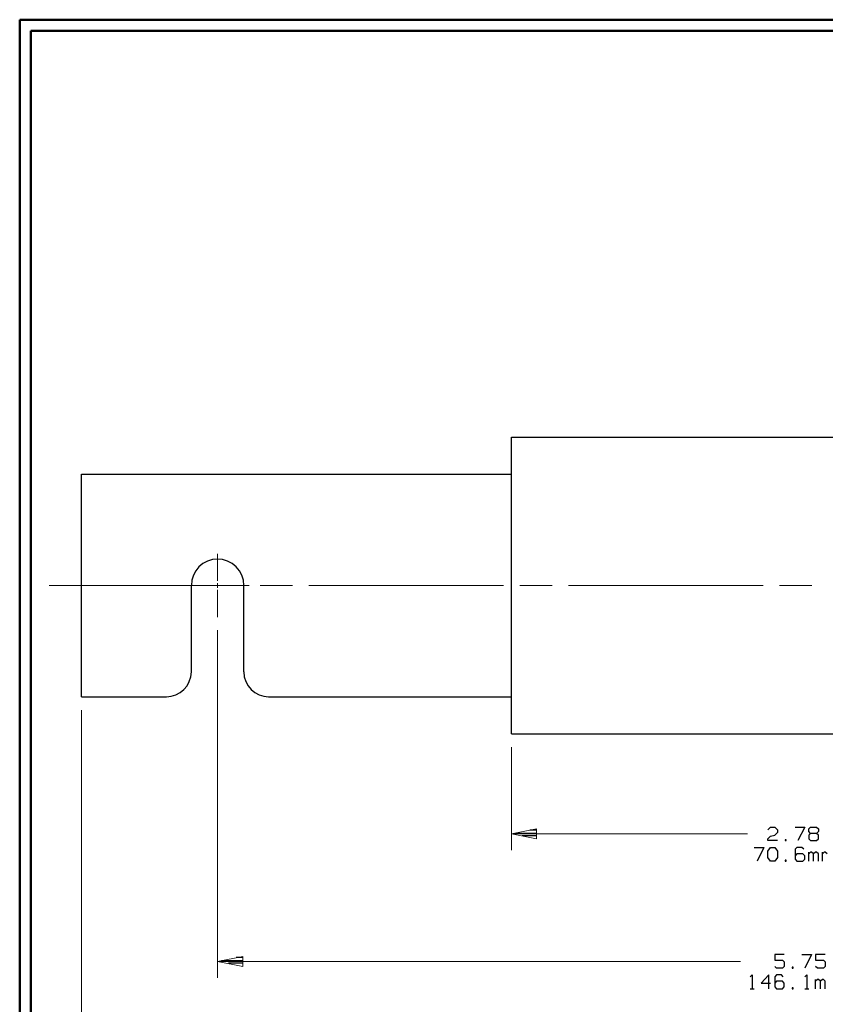
# Model space of a CAD drawing. Units: inches. Extents: x -3.57 to 3.55, y -2.65 to 2.89.
# Drawn here: x -3.57 to -0.78, y -0.65 to 2.76 of the extents above; entities that cross this region are included whole.
import ezdxf

# ---------------------------------------------------------------- set-up
doc = ezdxf.new("R2010")
doc.units = ezdxf.units.IN
doc.header["$MEASUREMENT"] = 0
doc.layers.add('Layer 1', color=7, linetype='Continuous')

msp = doc.modelspace()

# ---------------------------------------------------------------- linework, layer by layer
at = {"layer": 'Layer 1', "lineweight": 50}
for points in [[(-3.5667, 2.7597), (-3.5667, 2.7597), (-3.5667, -2.6458), (-3.5667, -2.6458)], [(3.5521, 2.7597), (3.5521, 2.7597), (-3.5667, 2.7597), (-3.5667, 2.7597)], [(-3.5285, 2.7215), (-3.5285, 2.7215), (-3.5285, -2.6076), (-3.5285, -2.6076)], [(3.5146, 2.7215), (3.5146, 2.7215), (-3.5285, 2.7215), (-3.5285, 2.7215)]]:
    msp.add_open_spline(points, degree=3, dxfattribs=at)
at = {"layer": 'Layer 1', "lineweight": 25}
for points in [[(-1.8639, 1.3146), (-1.8639, 1.3146), (0.0417, 1.3146), (0.0417, 1.3146)], [(-1.8639, 0.4153), (-1.8639, 0.4153), (-1.8639, 1.3146), (-1.8639, 1.3146)], [(-3.3528, 1.1861), (-3.3528, 1.1861), (-1.8639, 1.1861), (-1.8639, 1.1861)], [(-3.3528, 0.4153), (-3.3528, 0.4153), (-3.3528, 1.1861), (-3.3528, 1.1861)], [(-2.9722, 0.5014), (-2.9722, 0.5014), (-2.9722, 0.8007), (-2.9722, 0.8007)], [(-2.7903, 0.5014), (-2.7903, 0.5014), (-2.7903, 0.8007), (-2.7903, 0.8007)], [(-3.3528, 0.4153), (-3.3528, 0.4153), (-3.0583, 0.4153), (-3.0583, 0.4153)], [(-2.7049, 0.4153), (-2.7049, 0.4153), (-1.8639, 0.4153), (-1.8639, 0.4153)], [(-1.8639, 0.2868), (-1.8639, 0.2868), (-1.8639, 0.4153), (-1.8639, 0.4153)], [(-1.8639, 0.2868), (-1.8639, 0.2868), (0.0417, 0.2868), (0.0417, 0.2868)], [(-1.85, -0.0563), (-1.85, -0.0563), (-1.7764, -0.0563), (-1.7764, -0.0563)], [(-1.7764, -0.066), (-1.7764, -0.066), (-1.8264, -0.066), (-1.8264, -0.066)], [(-1.7764, -0.0458), (-1.7764, -0.0458), (-1.8, -0.0458), (-1.8, -0.0458)], [(-0.9757, -0.0451), (-0.9757, -0.0451), (-0.966, -0.0354), (-0.966, -0.0354)], [(-0.9757, -0.0764), (-0.9757, -0.0764), (-0.966, -0.0667), (-0.966, -0.0667)], [(-0.966, -0.0354), (-0.966, -0.0354), (-0.9521, -0.0354), (-0.9521, -0.0354)], [(-0.966, -0.0667), (-0.966, -0.0667), (-0.9521, -0.0639), (-0.9521, -0.0639)], [(-0.9521, -0.0354), (-0.9521, -0.0354), (-0.9424, -0.0451), (-0.9424, -0.0451)], [(-0.9424, -0.0542), (-0.9424, -0.0542), (-0.9521, -0.0639), (-0.9521, -0.0639)], [(-0.9424, -0.0451), (-0.9424, -0.0451), (-0.9424, -0.0542), (-0.9424, -0.0542)], [(-0.8812, -0.0354), (-0.8812, -0.0354), (-0.8479, -0.0354), (-0.8479, -0.0354)], [(-0.8479, -0.0354), (-0.8479, -0.0354), (-0.8715, -0.0826), (-0.8715, -0.0826)], [(-0.834, -0.0417), (-0.834, -0.0417), (-0.8278, -0.0354), (-0.8278, -0.0354)], [(-0.834, -0.0514), (-0.834, -0.0514), (-0.834, -0.0417), (-0.834, -0.0417)], [(-0.8278, -0.0576), (-0.8278, -0.0576), (-0.834, -0.0514), (-0.834, -0.0514)], [(-0.8278, -0.0576), (-0.8278, -0.0576), (-0.834, -0.0639), (-0.834, -0.0639)], [(-0.834, -0.0639), (-0.834, -0.0639), (-0.834, -0.0764), (-0.834, -0.0764)], [(-0.8278, -0.0354), (-0.8278, -0.0354), (-0.8069, -0.0354), (-0.8069, -0.0354)], [(-0.8069, -0.0576), (-0.8069, -0.0576), (-0.8278, -0.0576), (-0.8278, -0.0576)], [(-0.8069, -0.0354), (-0.8069, -0.0354), (-0.8007, -0.0417), (-0.8007, -0.0417)], [(-0.8007, -0.0514), (-0.8007, -0.0514), (-0.8069, -0.0576), (-0.8069, -0.0576)], [(-0.8007, -0.0639), (-0.8007, -0.0639), (-0.8069, -0.0576), (-0.8069, -0.0576)], [(-0.8007, -0.0417), (-0.8007, -0.0417), (-0.8007, -0.0514), (-0.8007, -0.0514)], [(-0.8007, -0.0764), (-0.8007, -0.0764), (-0.8007, -0.0639), (-0.8007, -0.0639)], [(-1.7764, -0.0764), (-1.7764, -0.0764), (-1.7764, -0.0764), (-1.7764, -0.0764)], [(-0.9757, -0.0826), (-0.9757, -0.0826), (-0.9757, -0.0764), (-0.9757, -0.0764)], [(-0.9424, -0.0826), (-0.9424, -0.0826), (-0.9757, -0.0826), (-0.9757, -0.0826)], [(-0.9118, -0.0799), (-0.9118, -0.0799), (-0.9153, -0.0799), (-0.9153, -0.0799)], [(-0.9153, -0.0799), (-0.9153, -0.0799), (-0.9153, -0.0826), (-0.9153, -0.0826)], [(-0.9153, -0.0826), (-0.9153, -0.0826), (-0.9118, -0.0826), (-0.9118, -0.0826)], [(-0.9118, -0.0826), (-0.9118, -0.0826), (-0.9118, -0.0799), (-0.9118, -0.0799)], [(-0.834, -0.0764), (-0.834, -0.0764), (-0.8278, -0.0826), (-0.8278, -0.0826)], [(-0.8278, -0.0826), (-0.8278, -0.0826), (-0.8069, -0.0826), (-0.8069, -0.0826)], [(-0.8069, -0.0826), (-0.8069, -0.0826), (-0.8007, -0.0764), (-0.8007, -0.0764)], [(-1.0229, -0.1063), (-1.0229, -0.1063), (-0.9896, -0.1063), (-0.9896, -0.1063)], [(-0.9896, -0.1063), (-0.9896, -0.1063), (-1.0132, -0.1535), (-1.0132, -0.1535)], [(-0.9757, -0.1188), (-0.9757, -0.1188), (-0.966, -0.1063), (-0.966, -0.1063)], [(-0.9757, -0.141), (-0.9757, -0.141), (-0.9757, -0.1188), (-0.9757, -0.1188)], [(-0.966, -0.1063), (-0.966, -0.1063), (-0.9521, -0.1063), (-0.9521, -0.1063)], [(-0.9521, -0.1063), (-0.9521, -0.1063), (-0.9424, -0.1188), (-0.9424, -0.1188)], [(-0.9424, -0.1188), (-0.9424, -0.1188), (-0.9424, -0.141), (-0.9424, -0.141)], [(-0.875, -0.1063), (-0.875, -0.1063), (-0.8812, -0.1125), (-0.8812, -0.1125)], [(-0.8812, -0.1125), (-0.8812, -0.1125), (-0.8812, -0.1472), (-0.8812, -0.1472)], [(-0.875, -0.1285), (-0.875, -0.1285), (-0.8812, -0.1347), (-0.8812, -0.1347)], [(-0.8576, -0.1063), (-0.8576, -0.1063), (-0.875, -0.1063), (-0.875, -0.1063)], [(-0.8542, -0.1285), (-0.8542, -0.1285), (-0.875, -0.1285), (-0.875, -0.1285)], [(-0.8514, -0.1125), (-0.8514, -0.1125), (-0.8576, -0.1063), (-0.8576, -0.1063)], [(-0.8479, -0.1347), (-0.8479, -0.1347), (-0.8542, -0.1285), (-0.8542, -0.1285)], [(-0.8479, -0.1472), (-0.8479, -0.1472), (-0.8479, -0.1347), (-0.8479, -0.1347)], [(-0.834, -0.1535), (-0.834, -0.1535), (-0.834, -0.1222), (-0.834, -0.1222)], [(-0.8278, -0.1222), (-0.8278, -0.1222), (-0.834, -0.1285), (-0.834, -0.1285)], [(-0.8243, -0.1222), (-0.8243, -0.1222), (-0.8278, -0.1222), (-0.8278, -0.1222)], [(-0.8174, -0.1285), (-0.8174, -0.1285), (-0.8243, -0.1222), (-0.8243, -0.1222)], [(-0.8104, -0.1222), (-0.8104, -0.1222), (-0.8174, -0.1285), (-0.8174, -0.1285)], [(-0.8174, -0.1535), (-0.8174, -0.1535), (-0.8174, -0.1285), (-0.8174, -0.1285)], [(-0.8069, -0.1222), (-0.8069, -0.1222), (-0.8104, -0.1222), (-0.8104, -0.1222)], [(-0.8007, -0.1285), (-0.8007, -0.1285), (-0.8069, -0.1222), (-0.8069, -0.1222)], [(-0.8007, -0.1535), (-0.8007, -0.1535), (-0.8007, -0.1285), (-0.8007, -0.1285)], [(-0.7868, -0.1535), (-0.7868, -0.1535), (-0.7868, -0.1222), (-0.7868, -0.1222)], [(-0.7806, -0.1222), (-0.7806, -0.1222), (-0.7868, -0.1285), (-0.7868, -0.1285)], [(-0.7771, -0.1222), (-0.7771, -0.1222), (-0.7806, -0.1222), (-0.7806, -0.1222)], [(-0.7701, -0.1285), (-0.7701, -0.1285), (-0.7771, -0.1222), (-0.7771, -0.1222)], [(-0.966, -0.1535), (-0.966, -0.1535), (-0.9757, -0.141), (-0.9757, -0.141)], [(-0.9521, -0.1535), (-0.9521, -0.1535), (-0.966, -0.1535), (-0.966, -0.1535)], [(-0.9424, -0.141), (-0.9424, -0.141), (-0.9521, -0.1535), (-0.9521, -0.1535)], [(-0.9118, -0.15), (-0.9118, -0.15), (-0.9153, -0.15), (-0.9153, -0.15)], [(-0.9153, -0.15), (-0.9153, -0.15), (-0.9153, -0.1535), (-0.9153, -0.1535)], [(-0.9153, -0.1535), (-0.9153, -0.1535), (-0.9118, -0.1535), (-0.9118, -0.1535)], [(-0.9118, -0.1535), (-0.9118, -0.1535), (-0.9118, -0.15), (-0.9118, -0.15)], [(-0.8812, -0.1472), (-0.8812, -0.1472), (-0.875, -0.1535), (-0.875, -0.1535)], [(-0.875, -0.1535), (-0.875, -0.1535), (-0.8542, -0.1535), (-0.8542, -0.1535)], [(-0.8542, -0.1535), (-0.8542, -0.1535), (-0.8479, -0.1472), (-0.8479, -0.1472)], [(-0.9187, -0.4764), (-0.9187, -0.4764), (-0.9521, -0.4764), (-0.9521, -0.4764)], [(-0.9521, -0.4764), (-0.9521, -0.4764), (-0.9521, -0.4958), (-0.9521, -0.4958)], [(-0.8576, -0.4764), (-0.8576, -0.4764), (-0.8243, -0.4764), (-0.8243, -0.4764)], [(-0.8243, -0.4764), (-0.8243, -0.4764), (-0.8479, -0.5243), (-0.8479, -0.5243)], [(-0.7771, -0.4764), (-0.7771, -0.4764), (-0.8104, -0.4764), (-0.8104, -0.4764)], [(-0.8104, -0.4764), (-0.8104, -0.4764), (-0.8104, -0.4958), (-0.8104, -0.4958)], [(-2.8674, -0.4972), (-2.8674, -0.4972), (-2.7937, -0.4972), (-2.7937, -0.4972)], [(-2.7937, -0.5069), (-2.7937, -0.5069), (-2.8437, -0.5069), (-2.8437, -0.5069)], [(-2.7937, -0.4868), (-2.7937, -0.4868), (-2.8174, -0.4868), (-2.8174, -0.4868)], [(-0.9521, -0.4958), (-0.9521, -0.4958), (-0.925, -0.4958), (-0.925, -0.4958)], [(-0.925, -0.4958), (-0.925, -0.4958), (-0.9187, -0.5021), (-0.9187, -0.5021)], [(-0.9187, -0.5021), (-0.9187, -0.5021), (-0.9187, -0.5181), (-0.9187, -0.5181)], [(-0.8104, -0.4958), (-0.8104, -0.4958), (-0.7833, -0.4958), (-0.7833, -0.4958)], [(-0.7833, -0.4958), (-0.7833, -0.4958), (-0.7771, -0.5021), (-0.7771, -0.5021)], [(-0.7771, -0.5021), (-0.7771, -0.5021), (-0.7771, -0.5181), (-0.7771, -0.5181)], [(-2.7937, -0.5174), (-2.7937, -0.5174), (-2.7937, -0.5174), (-2.7937, -0.5174)], [(-0.9458, -0.5243), (-0.9458, -0.5243), (-0.9521, -0.5181), (-0.9521, -0.5181)], [(-0.925, -0.5243), (-0.925, -0.5243), (-0.9458, -0.5243), (-0.9458, -0.5243)], [(-0.9187, -0.5181), (-0.9187, -0.5181), (-0.925, -0.5243), (-0.925, -0.5243)], [(-0.8882, -0.5208), (-0.8882, -0.5208), (-0.8917, -0.5208), (-0.8917, -0.5208)], [(-0.8917, -0.5208), (-0.8917, -0.5208), (-0.8917, -0.5243), (-0.8917, -0.5243)], [(-0.8917, -0.5243), (-0.8917, -0.5243), (-0.8882, -0.5243), (-0.8882, -0.5243)], [(-0.8882, -0.5243), (-0.8882, -0.5243), (-0.8882, -0.5208), (-0.8882, -0.5208)], [(-0.8042, -0.5243), (-0.8042, -0.5243), (-0.8104, -0.5181), (-0.8104, -0.5181)], [(-0.7833, -0.5243), (-0.7833, -0.5243), (-0.8042, -0.5243), (-0.8042, -0.5243)], [(-0.7771, -0.5181), (-0.7771, -0.5181), (-0.7833, -0.5243), (-0.7833, -0.5243)], [(-1.0368, -0.5542), (-1.0368, -0.5542), (-1.0299, -0.5472), (-1.0299, -0.5472)], [(-1.0299, -0.5472), (-1.0299, -0.5472), (-1.0299, -0.5951), (-1.0299, -0.5951)], [(-0.9722, -0.5472), (-0.9722, -0.5472), (-0.9993, -0.5757), (-0.9993, -0.5757)], [(-0.9993, -0.5757), (-0.9993, -0.5757), (-0.966, -0.5757), (-0.966, -0.5757)], [(-0.9722, -0.5951), (-0.9722, -0.5951), (-0.9722, -0.5472), (-0.9722, -0.5472)], [(-0.9458, -0.5472), (-0.9458, -0.5472), (-0.9521, -0.5542), (-0.9521, -0.5542)], [(-0.9521, -0.5542), (-0.9521, -0.5542), (-0.9521, -0.5882), (-0.9521, -0.5882)], [(-0.9458, -0.5694), (-0.9458, -0.5694), (-0.9521, -0.5757), (-0.9521, -0.5757)], [(-0.9285, -0.5472), (-0.9285, -0.5472), (-0.9458, -0.5472), (-0.9458, -0.5472)], [(-0.925, -0.5694), (-0.925, -0.5694), (-0.9458, -0.5694), (-0.9458, -0.5694)], [(-0.9222, -0.5542), (-0.9222, -0.5542), (-0.9285, -0.5472), (-0.9285, -0.5472)], [(-0.9187, -0.5757), (-0.9187, -0.5757), (-0.925, -0.5694), (-0.925, -0.5694)], [(-0.9187, -0.5882), (-0.9187, -0.5882), (-0.9187, -0.5757), (-0.9187, -0.5757)], [(-0.8479, -0.5542), (-0.8479, -0.5542), (-0.841, -0.5472), (-0.841, -0.5472)], [(-0.841, -0.5472), (-0.841, -0.5472), (-0.841, -0.5951), (-0.841, -0.5951)], [(-0.8104, -0.5951), (-0.8104, -0.5951), (-0.8104, -0.5632), (-0.8104, -0.5632)], [(-0.8042, -0.5632), (-0.8042, -0.5632), (-0.8104, -0.5694), (-0.8104, -0.5694)], [(-0.8007, -0.5632), (-0.8007, -0.5632), (-0.8042, -0.5632), (-0.8042, -0.5632)], [(-0.7937, -0.5694), (-0.7937, -0.5694), (-0.8007, -0.5632), (-0.8007, -0.5632)], [(-0.7868, -0.5632), (-0.7868, -0.5632), (-0.7937, -0.5694), (-0.7937, -0.5694)], [(-0.7937, -0.5951), (-0.7937, -0.5951), (-0.7937, -0.5694), (-0.7937, -0.5694)], [(-0.7833, -0.5632), (-0.7833, -0.5632), (-0.7868, -0.5632), (-0.7868, -0.5632)], [(-0.7771, -0.5694), (-0.7771, -0.5694), (-0.7833, -0.5632), (-0.7833, -0.5632)], [(-0.7771, -0.5951), (-0.7771, -0.5951), (-0.7771, -0.5694), (-0.7771, -0.5694)], [(-1.0368, -0.5951), (-1.0368, -0.5951), (-1.0229, -0.5951), (-1.0229, -0.5951)], [(-0.9521, -0.5882), (-0.9521, -0.5882), (-0.9458, -0.5951), (-0.9458, -0.5951)], [(-0.9458, -0.5951), (-0.9458, -0.5951), (-0.925, -0.5951), (-0.925, -0.5951)], [(-0.925, -0.5951), (-0.925, -0.5951), (-0.9187, -0.5882), (-0.9187, -0.5882)], [(-0.8882, -0.5917), (-0.8882, -0.5917), (-0.8917, -0.5917), (-0.8917, -0.5917)], [(-0.8917, -0.5917), (-0.8917, -0.5917), (-0.8917, -0.5951), (-0.8917, -0.5951)], [(-0.8917, -0.5951), (-0.8917, -0.5951), (-0.8882, -0.5951), (-0.8882, -0.5951)], [(-0.8882, -0.5951), (-0.8882, -0.5951), (-0.8882, -0.5917), (-0.8882, -0.5917)], [(-0.8479, -0.5951), (-0.8479, -0.5951), (-0.834, -0.5951), (-0.834, -0.5951)]]:
    msp.add_open_spline(points, degree=3, dxfattribs=at)
for points, knots in [([(-2.7903, 0.8007), (-2.7903, 0.8007), (-2.7917, 0.8187), (-2.7917, 0.8187), (-2.7917, 0.8187), (-2.7917, 0.8187), (-2.7972, 0.8361), (-2.7972, 0.8361), (-2.7972, 0.8361), (-2.7972, 0.8361), (-2.8056, 0.8514), (-2.8056, 0.8514), (-2.8056, 0.8514), (-2.8056, 0.8514), (-2.8167, 0.8653), (-2.8167, 0.8653), (-2.8167, 0.8653), (-2.8167, 0.8653), (-2.8306, 0.8764), (-2.8306, 0.8764), (-2.8306, 0.8764), (-2.8306, 0.8764), (-2.8465, 0.8854), (-2.8465, 0.8854), (-2.8465, 0.8854), (-2.8465, 0.8854), (-2.8639, 0.8903), (-2.8639, 0.8903), (-2.8639, 0.8903), (-2.8639, 0.8903), (-2.8812, 0.8924), (-2.8812, 0.8924), (-2.8812, 0.8924), (-2.8812, 0.8924), (-2.8993, 0.8903), (-2.8993, 0.8903), (-2.8993, 0.8903), (-2.8993, 0.8903), (-2.916, 0.8854), (-2.916, 0.8854), (-2.916, 0.8854), (-2.916, 0.8854), (-2.9319, 0.8764), (-2.9319, 0.8764), (-2.9319, 0.8764), (-2.9319, 0.8764), (-2.9458, 0.8653), (-2.9458, 0.8653), (-2.9458, 0.8653), (-2.9458, 0.8653), (-2.9569, 0.8514), (-2.9569, 0.8514), (-2.9569, 0.8514), (-2.9569, 0.8514), (-2.9653, 0.8361), (-2.9653, 0.8361), (-2.9653, 0.8361), (-2.9653, 0.8361), (-2.9708, 0.8187), (-2.9708, 0.8187), (-2.9708, 0.8187), (-2.9708, 0.8187), (-2.9722, 0.8007), (-2.9722, 0.8007)], [0, 0, 0, 0, 0.058824, 0.058824, 0.058824, 0.058824, 0.117647, 0.117647, 0.117647, 0.117647, 0.176471, 0.176471, 0.176471, 0.176471, 0.235294, 0.235294, 0.235294, 0.235294, 0.294118, 0.294118, 0.294118, 0.294118, 0.352941, 0.352941, 0.352941, 0.352941, 0.411765, 0.411765, 0.411765, 0.411765, 0.470588, 0.470588, 0.470588, 0.470588, 0.529412, 0.529412, 0.529412, 0.529412, 0.588235, 0.588235, 0.588235, 0.588235, 0.647059, 0.647059, 0.647059, 0.647059, 0.705882, 0.705882, 0.705882, 0.705882, 0.764706, 0.764706, 0.764706, 0.764706, 0.823529, 0.823529, 0.823529, 0.823529, 0.882353, 0.882353, 0.882353, 0.882353, 1, 1, 1, 1]), ([(-3.0583, 0.4153), (-3.0583, 0.4153), (-3.0417, 0.4174), (-3.0417, 0.4174), (-3.0417, 0.4174), (-3.0417, 0.4174), (-3.0257, 0.4222), (-3.0257, 0.4222), (-3.0257, 0.4222), (-3.0257, 0.4222), (-3.0104, 0.4299), (-3.0104, 0.4299), (-3.0104, 0.4299), (-3.0104, 0.4299), (-2.9979, 0.4403), (-2.9979, 0.4403), (-2.9979, 0.4403), (-2.9979, 0.4403), (-2.9868, 0.4535), (-2.9868, 0.4535), (-2.9868, 0.4535), (-2.9868, 0.4535), (-2.9792, 0.4681), (-2.9792, 0.4681), (-2.9792, 0.4681), (-2.9792, 0.4681), (-2.9743, 0.4847), (-2.9743, 0.4847), (-2.9743, 0.4847), (-2.9743, 0.4847), (-2.9722, 0.5014), (-2.9722, 0.5014)], [0, 0, 0, 0, 0.111111, 0.111111, 0.111111, 0.111111, 0.222222, 0.222222, 0.222222, 0.222222, 0.333333, 0.333333, 0.333333, 0.333333, 0.444444, 0.444444, 0.444444, 0.444444, 0.555556, 0.555556, 0.555556, 0.555556, 0.666667, 0.666667, 0.666667, 0.666667, 0.777778, 0.777778, 0.777778, 0.777778, 1, 1, 1, 1]), ([(-2.7903, 0.5014), (-2.7903, 0.5014), (-2.7889, 0.4847), (-2.7889, 0.4847), (-2.7889, 0.4847), (-2.7889, 0.4847), (-2.784, 0.4681), (-2.784, 0.4681), (-2.784, 0.4681), (-2.784, 0.4681), (-2.7757, 0.4535), (-2.7757, 0.4535), (-2.7757, 0.4535), (-2.7757, 0.4535), (-2.7653, 0.4403), (-2.7653, 0.4403), (-2.7653, 0.4403), (-2.7653, 0.4403), (-2.7521, 0.4299), (-2.7521, 0.4299), (-2.7521, 0.4299), (-2.7521, 0.4299), (-2.7375, 0.4222), (-2.7375, 0.4222), (-2.7375, 0.4222), (-2.7375, 0.4222), (-2.7215, 0.4174), (-2.7215, 0.4174), (-2.7215, 0.4174), (-2.7215, 0.4174), (-2.7049, 0.4153), (-2.7049, 0.4153)], [0, 0, 0, 0, 0.111111, 0.111111, 0.111111, 0.111111, 0.222222, 0.222222, 0.222222, 0.222222, 0.333333, 0.333333, 0.333333, 0.333333, 0.444444, 0.444444, 0.444444, 0.444444, 0.555556, 0.555556, 0.555556, 0.555556, 0.666667, 0.666667, 0.666667, 0.666667, 0.777778, 0.777778, 0.777778, 0.777778, 1, 1, 1, 1])]:
    msp.add_open_spline(points, degree=3, knots=knots, dxfattribs=at)
at = {"layer": 'Layer 1', "lineweight": 13}
for points in [[(-2.8812, 0.8167), (-2.8812, 0.8167), (-2.8812, 0.9104), (-2.8812, 0.9104)], [(-3.4646, 0.8007), (-3.4646, 0.8007), (-2.791, 0.8007), (-2.791, 0.8007)], [(-2.991, 0.8007), (-2.991, 0.8007), (-2.8972, 0.8007), (-2.8972, 0.8007)], [(-2.8889, 0.8007), (-2.8889, 0.8007), (-2.8736, 0.8007), (-2.8736, 0.8007)], [(-2.8812, 0.7931), (-2.8812, 0.7931), (-2.8812, 0.809), (-2.8812, 0.809)], [(-2.8812, 0.6917), (-2.8812, 0.6917), (-2.8812, 0.7854), (-2.8812, 0.7854)], [(-2.866, 0.8007), (-2.866, 0.8007), (-2.7722, 0.8007), (-2.7722, 0.8007)], [(-2.734, 0.8007), (-2.734, 0.8007), (-2.6222, 0.8007), (-2.6222, 0.8007)], [(-2.5653, 0.8007), (-2.5653, 0.8007), (-1.891, 0.8007), (-1.891, 0.8007)], [(-1.8347, 0.8007), (-1.8347, 0.8007), (-1.7222, 0.8007), (-1.7222, 0.8007)], [(-1.666, 0.8007), (-1.666, 0.8007), (-0.9917, 0.8007), (-0.9917, 0.8007)], [(-0.9354, 0.8007), (-0.9354, 0.8007), (-0.8229, 0.8007), (-0.8229, 0.8007)], [(-2.8812, 0.6458), (-2.8812, 0.6458), (-2.8812, -0.5576), (-2.8812, -0.5576)], [(-3.3528, 0.3694), (-3.3528, 0.3694), (-3.3528, -1.0111), (-3.3528, -1.0111)], [(-1.8639, 0.241), (-1.8639, 0.241), (-1.8639, -0.116), (-1.8639, -0.116)], [(-1.0465, -0.059), (-1.0465, -0.059), (-1.8639, -0.059), (-1.8639, -0.059)], [(-2.8812, -0.5007), (-2.8812, -0.5007), (-1.0701, -0.5007), (-1.0701, -0.5007)]]:
    msp.add_open_spline(points, degree=3, dxfattribs=at)
for points in [[(-1.7771, -0.0417), (-1.7771, -0.0417), (-1.8639, -0.059), (-1.8639, -0.059), (-1.8639, -0.059), (-1.8639, -0.059), (-1.7771, -0.0764), (-1.7771, -0.0764), (-1.7771, -0.0764), (-1.7771, -0.0764), (-1.7771, -0.0417), (-1.7771, -0.0417)], [(-2.7937, -0.4833), (-2.7937, -0.4833), (-2.8812, -0.5007), (-2.8812, -0.5007), (-2.8812, -0.5007), (-2.8812, -0.5007), (-2.7937, -0.5181), (-2.7937, -0.5181), (-2.7937, -0.5181), (-2.7937, -0.5181), (-2.7937, -0.4833), (-2.7937, -0.4833)]]:
    msp.add_open_spline(points, degree=3, knots=[0, 0, 0, 0, 0.25, 0.25, 0.25, 0.25, 0.5, 0.5, 0.5, 0.5, 1, 1, 1, 1], dxfattribs=at)

doc.saveas('drawing.dxf')
